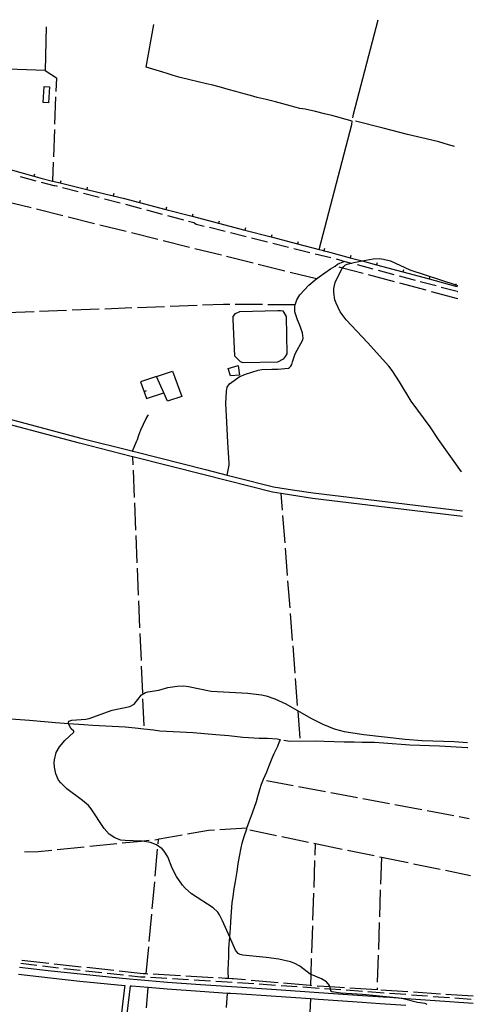
# Model space of a CAD drawing. Units: inches. Extents: x 678126 to 681849, y 4173069 to 4175459.
# Drawn here: x 681402 to 681818, y 4174555 to 4175459 of the extents above; entities that cross this region are included whole.
import ezdxf

# ---------------------------------------------------------------- set-up
doc = ezdxf.new("R2010")
doc.units = ezdxf.units.IN
doc.header["$MEASUREMENT"] = 0
doc.layers.add('Cartografia', color=7, linetype='Continuous')

# ---------------------------------------------------------------- blocks, each defined once
blk = doc.blocks.new('20')
at = {"layer": 'Cartografia', "color": 7, "linetype": 'Continuous'}
for points in [[(681808.54, 4175002.94), (681808.51, 4175002.94)], [(681818.33, 4174556.15), (681818.36, 4174556.15)]]:
    blk.add_lwpolyline(points, dxfattribs=at)
blk = doc.blocks.new('21')
at = {"layer": 'Cartografia', "color": 7, "linetype": 'Continuous'}
for points in [[(681807.64, 4175044.02), (681807.61, 4175044.05)], [(681813.07, 4174795.41), (681813.1, 4174795.41)]]:
    blk.add_lwpolyline(points, dxfattribs=at)

msp = doc.modelspace()

# ---------------------------------------------------------------- linework, layer by layer
at = {"layer": 'Cartografia', "color": 7, "linetype": 'Continuous'}
for points in [[(681707.8, 4175368.97), (681708.45, 4175372.42), (681731.1, 4175459.07)], [(681426.14, 4175452.42), (681425.28, 4175412.47), (681425.25, 4175412.47), (681347.39, 4175415.13), (681347.5, 4175450.71)], [(681676.55, 4175247.73), (681676.65, 4175248.14), (681706.66, 4175362.92), (681707.24, 4175366.02), (681696.21, 4175368.92), (681695.19, 4175369.17), (681688.44, 4175371), (681681.7, 4175372.66), (681673.31, 4175374.64), (681663.97, 4175376.82), (681659.16, 4175377.65), (681654.45, 4175378.74), (681650.11, 4175380.04), (681643.36, 4175381.88), (681636.68, 4175383.53), (681628.16, 4175385.7), (681619.96, 4175387.7), (681613.84, 4175389.39), (681606.71, 4175391.21), (681600.15, 4175393.06), (681593.15, 4175394.88), (681586.96, 4175396.69), (681579.06, 4175398.9), (681573.27, 4175400.29), (681565.59, 4175402.01), (681558.15, 4175403.81), (681549.25, 4175406.01), (681542.75, 4175407.8), (681537.32, 4175409.54), (681533.1, 4175410.84), (681518.04, 4175415.49), (681525.02, 4175454.58)], [(681424.96, 4175412.67), (681425.25, 4175412.47), (681435.41, 4175405.64), (681434.94, 4175393.24)], [(681429.27, 4175397.5), (681428.36, 4175382.79), (681423.26, 4175383.11), (681424.17, 4175397.82), (681429.27, 4175397.5)], [(681434.76, 4175388.24), (681433.82, 4175363.26)], [(681801.06, 4175342.5), (681795.69, 4175344.11), (681786.56, 4175346.87), (681780.19, 4175348.6), (681757.97, 4175353.56), (681735.61, 4175359.57), (681710.22, 4175365.79)], [(681433.64, 4175358.26), (681432.7, 4175333.28)], [(681801.08, 4175342.49), (681801.06, 4175342.5)], [(681432.52, 4175328.28), (681431.87, 4175310.92), (681431.86, 4175310.52)], [(681390.81, 4175322.25), (681414.84, 4175315.38), (681422.49, 4175313.19), (681431.87, 4175310.92), (681431.88, 4175310.92), (681439.06, 4175309.18), (681463.36, 4175303.3), (681487.65, 4175297.41), (681496.69, 4175295.22), (681511.88, 4175291.25), (681536.07, 4175284.92), (681560.25, 4175278.59), (681584.44, 4175272.26), (681608.63, 4175265.93), (681632.81, 4175259.61), (681657, 4175253.28), (681676.65, 4175248.14), (681676.67, 4175248.13), (681679.57, 4175247.37), (681681.18, 4175246.95), (681684.03, 4175246.21), (681705.33, 4175240.49), (681716.14, 4175237.58), (681729.48, 4175234), (681753.62, 4175227.51), (681777.76, 4175221.02), (681801.91, 4175214.53), (681803.87, 4175214)], [(681402.21, 4175315.02), (681416.72, 4175311.23)], [(681415.38, 4175317.29), (681414.84, 4175315.38), (681414.84, 4175315.37)], [(681421.56, 4175309.97), (681433.09, 4175306.96), (681434.1, 4175306.77), (681435.56, 4175306.48), (681436.11, 4175306.33)], [(681439.53, 4175311.11), (681439.06, 4175309.18), (681439.06, 4175309.17)], [(681440.94, 4175305.04), (681455.43, 4175301.17)], [(681463.83, 4175305.23), (681463.36, 4175303.3), (681463.36, 4175303.29)], [(681460.26, 4175299.88), (681474.75, 4175296.01)], [(681488.12, 4175299.34), (681487.65, 4175297.41), (681487.65, 4175297.4)], [(681412.27, 4175286.2), (681388.01, 4175292.23)], [(681479.59, 4175294.73), (681494.08, 4175290.86)], [(681498.91, 4175289.57), (681513.4, 4175285.7)], [(681512.38, 4175293.17), (681511.88, 4175291.25), (681511.88, 4175291.24)], [(681536.57, 4175286.84), (681536.07, 4175284.92), (681536.07, 4175284.91)], [(681441.39, 4175278.96), (681417.12, 4175285)], [(681470.5, 4175271.73), (681446.24, 4175277.76)], [(681518.23, 4175284.41), (681532.73, 4175280.54)], [(681537.56, 4175279.26), (681552.05, 4175275.39)], [(681560.75, 4175280.51), (681560.25, 4175278.59), (681560.25, 4175278.58)], [(681499.61, 4175264.49), (681475.35, 4175270.52)], [(681556.88, 4175274.1), (681561.77, 4175272.8), (681562.61, 4175272.23), (681563.92, 4175271.43), (681571.09, 4175269.64)], [(681575.94, 4175268.43), (681590.5, 4175264.8)], [(681584.94, 4175274.18), (681584.44, 4175272.26), (681584.44, 4175272.25)], [(681528.73, 4175257.25), (681504.47, 4175263.28)], [(681595.35, 4175263.59), (681609.9, 4175259.95)], [(681609.13, 4175267.86), (681608.63, 4175265.93), (681608.63, 4175265.93)], [(681633.31, 4175261.53), (681632.81, 4175259.61), (681632.81, 4175259.6)], [(681557.84, 4175250.01), (681533.58, 4175256.04)], [(681614.75, 4175258.74), (681629.31, 4175255.11)], [(681634.16, 4175253.9), (681648.71, 4175250.27)], [(681657.5, 4175255.2), (681657, 4175253.28), (681657, 4175253.27)], [(681586.95, 4175242.77), (681562.69, 4175248.8)], [(681616.07, 4175235.53), (681591.81, 4175241.56)], [(681653.56, 4175249.06), (681668.12, 4175245.43)], [(681672.97, 4175244.22), (681687.52, 4175240.59)], [(681681.68, 4175248.87), (681681.18, 4175246.95), (681681.18, 4175246.94)], [(681705.84, 4175242.41), (681705.33, 4175240.49), (681705.33, 4175240.48)], [(681592.23, 4175040.98), (681594.26, 4175049.92), (681594.14, 4175051.85), (681593.04, 4175070.75), (681591.89, 4175089.53), (681591.02, 4175106.69), (681591.57, 4175118), (681592.16, 4175121.66), (681594.47, 4175124.81), (681598.61, 4175127.82), (681603.29, 4175131.11), (681609.15, 4175133.66), (681620.77, 4175137.13), (681624.24, 4175137.79), (681633.29, 4175138.28), (681638.8, 4175138.24), (681648.59, 4175139.03), (681649.49, 4175139.59), (681650.67, 4175140.85), (681651.63, 4175142.54), (681652.43, 4175144.78), (681654.73, 4175152.18), (681661.76, 4175165.2), (681662.1, 4175166.79), (681661.56, 4175171.51), (681658.77, 4175179.1), (681656.75, 4175183.55), (681654.42, 4175190.92), (681654.36, 4175195.92), (681654.78, 4175197.29), (681656.14, 4175201.79), (681659.17, 4175206.49), (681667.4, 4175215.19), (681673.11, 4175220.12), (681674.3, 4175221.06), (681676.81, 4175223.04), (681687.33, 4175230.26), (681691.44, 4175232.7), (681693.65, 4175234.47), (681699.56, 4175237.01)], [(681645.18, 4175228.29), (681620.92, 4175234.33)], [(681807.61, 4175044.05), (681786.46, 4175073.64), (681778.66, 4175085.37), (681761.37, 4175108.85), (681750.69, 4175126.6), (681743.72, 4175137.12), (681740.79, 4175140.95), (681721.23, 4175162.6), (681701.47, 4175183.42), (681696.19, 4175190.98), (681692.4, 4175198.64), (681691.31, 4175201.95), (681690.29, 4175208.46), (681690.25, 4175212.16), (681691.54, 4175217.81), (681697.72, 4175230.33), (681698.25, 4175231.05), (681699.4, 4175232.57), (681700.89, 4175233.85), (681702.41, 4175234.57), (681706.33, 4175235.58), (681708.76, 4175236.21), (681716.14, 4175237.58), (681726.47, 4175239.49), (681732.15, 4175239.71), (681735.81, 4175239.31), (681742.31, 4175237.52), (681760.14, 4175229.48), (681802.19, 4175215.62), (681803.85, 4175215.07)], [(681692.37, 4175239.38), (681695.58, 4175238.59), (681696.6, 4175238.34), (681698.2, 4175237.75), (681706.33, 4175235.58), (681706.34, 4175235.58), (681706.84, 4175235.44)], [(681711.67, 4175234.16), (681726.17, 4175230.3)], [(681729.99, 4175235.92), (681729.48, 4175234), (681729.48, 4175233.99)], [(681674.3, 4175221.06), (681650.03, 4175227.09)], [(681717.14, 4175226.03), (681698.25, 4175231.05), (681695.17, 4175231.87)], [(681746.13, 4175218.32), (681721.98, 4175224.74)], [(681731, 4175229.02), (681745.49, 4175225.16)], [(681750.32, 4175223.88), (681764.81, 4175220.02)], [(681754.12, 4175229.43), (681753.62, 4175227.51), (681753.61, 4175227.5)], [(681775.12, 4175210.62), (681750.96, 4175217.04)], [(681769.65, 4175218.74), (681784.14, 4175214.89)], [(681778.26, 4175222.94), (681777.76, 4175221.02), (681777.75, 4175221.01)], [(681802.41, 4175216.45), (681802.19, 4175215.62), (681801.91, 4175214.53), (681801.9, 4175214.52)], [(681803.85, 4175215.07), (681803.88, 4175215.06)], [(681803.87, 4175214), (681803.9, 4175213.99)], [(681804.12, 4175202.92), (681779.95, 4175209.33)], [(681788.97, 4175213.6), (681803.47, 4175209.75)], [(681803.97, 4175209.62), (681804, 4175209.61)], [(681564.79, 4175196.66), (681539.81, 4175195.7)], [(681594.78, 4175197.57), (681589, 4175197.6), (681569.79, 4175196.86)], [(681624.78, 4175197.43), (681599.78, 4175197.54)], [(681654.78, 4175197.29), (681629.78, 4175197.4)], [(681804.15, 4175202.91), (681804.12, 4175202.92)], [(681414.9, 4175190.9), (681389.92, 4175189.93)], [(681444.88, 4175192.05), (681419.9, 4175191.09)], [(681474.86, 4175193.2), (681449.88, 4175192.24)], [(681504.84, 4175194.36), (681479.86, 4175193.4)], [(681534.82, 4175195.51), (681509.83, 4175194.55)], [(681597.85, 4175184.06), (681597.88, 4175186.69), (681600.09, 4175189.39), (681603.8, 4175191.18), (681638.75, 4175192.08), (681641.32, 4175192.12), (681643.4, 4175191.74), (681646.35, 4175186.6), (681647.14, 4175152.41), (681645.49, 4175149.74), (681643.87, 4175147.51), (681638.67, 4175144.5), (681607.14, 4175143.87), (681604.52, 4175144.84), (681599.25, 4175150.02), (681597.85, 4175184.06)], [(681527.49, 4175131.46), (681542.04, 4175136.23), (681550.66, 4175113.1), (681537.46, 4175108.91), (681534.06, 4175116.59), (681527.49, 4175131.46)], [(681593.23, 4175138.95), (681602.28, 4175141.44), (681603.63, 4175132.82), (681595.34, 4175132.06), (681593.23, 4175138.95)], [(681527.49, 4175131.46), (681512.83, 4175126.48), (681516.03, 4175117.51), (681518.28, 4175111.17), (681534.06, 4175116.59)], [(681517.9, 4175118.18), (681516.03, 4175117.51), (681516.02, 4175117.51)], [(681360.68, 4175100.86), (681457.93, 4175074.97), (681504.86, 4175063.06), (681505.43, 4175062.92), (681508.37, 4175062.18), (681572.35, 4175045.96), (681592.23, 4175040.98), (681600.92, 4175038.8), (681634.98, 4175030.28), (681652.42, 4175027.51), (681671.41, 4175024.51), (681765.4, 4175013.22), (681808.4, 4175007.99)], [(681808.51, 4175002.94), (681764.8, 4175008.26), (681670.72, 4175019.56), (681651.48, 4175022.61), (681641.96, 4175024.12), (681633.98, 4175025.38), (681571.13, 4175041.11), (681505.71, 4175057.7), (681504.07, 4175058.11), (681456.67, 4175070.13), (681361.9, 4175095.37)], [(681505.43, 4175062.92), (681509.11, 4175071.91), (681509.82, 4175073.58), (681511.14, 4175077.48), (681513.09, 4175082.43), (681515.41, 4175087.58), (681518.03, 4175092.87), (681519.99, 4175096.14)], [(681506.01, 4175050.44), (681505.71, 4175057.7)], [(681507.25, 4175020.46), (681506.21, 4175045.44)], [(681643.15, 4175008.69), (681641.96, 4175024.12)], [(681508.49, 4174990.49), (681507.46, 4175015.47)], [(681808.43, 4175007.99), (681808.4, 4175007.99)], [(681645.46, 4174978.78), (681643.53, 4175003.71)], [(681509.74, 4174960.52), (681508.7, 4174985.49)], [(681647.77, 4174948.87), (681645.85, 4174973.79)], [(681510.98, 4174930.54), (681509.94, 4174955.52)], [(681650.09, 4174918.96), (681648.16, 4174943.88)], [(681512.22, 4174900.57), (681511.19, 4174925.55)], [(681652.4, 4174889.05), (681650.47, 4174913.97)], [(681513.47, 4174870.59), (681512.43, 4174895.57)], [(681654.71, 4174859.14), (681652.78, 4174884.06)], [(681514.71, 4174840.62), (681513.68, 4174865.6)], [(681657.02, 4174829.23), (681655.1, 4174854.15)], [(681775.91, 4174554.98), (681774.05, 4174555.68), (681767.23, 4174556.64), (681753.99, 4174560.02), (681750.26, 4174560.6), (681741.7, 4174561.51), (681716.6, 4174564.16), (681696.62, 4174565.14), (681688.34, 4174566.44), (681687.48, 4174567.14), (681687.19, 4174569.28), (681687.01, 4174570.62), (681686.86, 4174571.03), (681686.41, 4174572.27), (681683.58, 4174575.54), (681679.02, 4174578.39), (681669.35, 4174582.41), (681668.54, 4174582.75), (681659.13, 4174590.13), (681653.7, 4174592.86), (681650.38, 4174593.97), (681639.84, 4174596.33), (681628.08, 4174598.04), (681606.79, 4174600.05), (681604.24, 4174600.77), (681602.49, 4174601.73), (681599.99, 4174604.64), (681594.6, 4174616.77), (681587.93, 4174631.76), (681585.21, 4174637.23), (681583.63, 4174639.51), (681579.43, 4174643.63), (681559.48, 4174656.43), (681553.65, 4174661.58), (681551.35, 4174664.32), (681545.77, 4174672.49), (681541.86, 4174680.08), (681537.9, 4174690.48), (681534.58, 4174695.65), (681532.64, 4174697.73), (681527.4, 4174701.41), (681521.88, 4174703.58), (681514.53, 4174704.88), (681513.41, 4174704.91), (681498.53, 4174705.33), (681494.68, 4174705.85), (681489.17, 4174707.82), (681484.07, 4174711.39), (681479.37, 4174716.55), (681467.36, 4174734.59), (681464.85, 4174737.69), (681459.56, 4174742.25), (681445.14, 4174752.76), (681439.41, 4174758.23), (681437.5, 4174760.87), (681434.83, 4174766.52), (681433.64, 4174772.65), (681433.39, 4174776.76), (681433.66, 4174779.41), (681435.38, 4174786.15), (681438.31, 4174791.47), (681443.34, 4174797.22), (681451.33, 4174804.79), (681451.33, 4174805.79), (681449.07, 4174807.84), (681446.72, 4174812.52), (681446.5, 4174814.07), (681447.01, 4174814.98), (681449.58, 4174815.89), (681462.49, 4174816.75), (681465.52, 4174817.43), (681486.72, 4174825.06), (681503.05, 4174828.37), (681506.8, 4174830.48), (681513.59, 4174839.23), (681517.28, 4174841.39), (681519.43, 4174842.03), (681529.5, 4174843.34), (681537.92, 4174845.98), (681546.42, 4174847.19), (681552.05, 4174847.35), (681556.65, 4174846.88), (681577.64, 4174842.67), (681611.27, 4174840.6), (681623.76, 4174839.18), (681628.08, 4174838.26), (681636.13, 4174835.62), (681646.06, 4174831.04), (681669.23, 4174817.88), (681680.22, 4174812.23), (681690.44, 4174808.1), (681699.73, 4174805.6), (681717.75, 4174802.89), (681755.66, 4174798.47), (681771.53, 4174797.19), (681800.77, 4174796.23), (681813.07, 4174795.41)], [(681515.96, 4174810.65), (681514.92, 4174835.62)], [(681593.45, 4174578.67), (681593.11, 4174585.25), (681593.09, 4174587.63), (681593.38, 4174591.96), (681593.78, 4174599.75), (681593.82, 4174605.2), (681594.11, 4174610.67), (681594.6, 4174616.77), (681594.64, 4174617.33), (681595.38, 4174624.64), (681595.81, 4174630.87), (681596.38, 4174639.92), (681597.01, 4174648.1), (681597.71, 4174653.96), (681598.71, 4174661.1), (681599.81, 4174667.68), (681601.42, 4174677.04), (681602.44, 4174683.93), (681603.64, 4174690.82), (681605.11, 4174698.61), (681606.22, 4174702.87), (681608.03, 4174709.06), (681610.24, 4174716.01), (681610.49, 4174716.77), (681612.72, 4174723.43), (681614.67, 4174728.43), (681617.52, 4174736.06), (681619.15, 4174741.17), (681620.36, 4174745.88), (681622.17, 4174752.18), (681623.92, 4174757.3), (681625.72, 4174761.67), (681628.68, 4174768.49), (681630.45, 4174773.23), (681633.48, 4174781.05), (681635.41, 4174785.24), (681638.69, 4174792.02), (681640.43, 4174796.32), (681641.22, 4174797.9), (681638.17, 4174798.5), (681629.37, 4174798.96), (681628.36, 4174799.02), (681621.59, 4174799.23), (681611.98, 4174799.58), (681606.57, 4174800.06), (681593.89, 4174801.53), (681581.75, 4174802.41), (681561.15, 4174804.34), (681536.59, 4174805.52), (681530.36, 4174805.95), (681524.62, 4174806.6), (681515.66, 4174807.67), (681507.72, 4174808.51), (681498.57, 4174809.51), (681468.99, 4174810.95), (681460.56, 4174811.49), (681446.72, 4174812.52), (681434.76, 4174813.41), (681410.76, 4174815.63), (681389.32, 4174817.06)], [(681659.34, 4174799.32), (681657.41, 4174824.24)], [(681813.18, 4174790.44), (681812.9, 4174790.47), (681787.37, 4174792.15), (681760.14, 4174792.92), (681735.91, 4174794.87), (681727.73, 4174795.49), (681716.39, 4174795.49), (681708.81, 4174795.58), (681699.71, 4174795.77), (681690.43, 4174796.02), (681681.51, 4174796.34), (681673.74, 4174796.49), (681649.83, 4174796.21), (681644.25, 4174797.3)], [(681813.21, 4174790.44), (681813.18, 4174790.44)], [(681628.43, 4174760.37), (681653, 4174755.79)], [(681657.92, 4174754.87), (681682.49, 4174750.29)], [(681687.41, 4174749.38), (681711.99, 4174744.8)], [(681716.9, 4174743.88), (681741.48, 4174739.3)], [(681746.4, 4174738.39), (681770.97, 4174733.81)], [(681775.89, 4174732.9), (681800.47, 4174728.32)], [(681805.38, 4174727.4), (681814.6, 4174725.69)], [(681610.49, 4174716.77), (681585.53, 4174715.19)], [(681814.6, 4174725.69), (681814.63, 4174725.69)], [(681550.93, 4174710.28), (681529.96, 4174706.58), (681529.28, 4174706.51)], [(681580.54, 4174714.89), (681575.07, 4174714.55), (681555.85, 4174711.15)], [(681613.08, 4174715.07), (681637.56, 4174710.03)], [(681642.46, 4174709.02), (681666.95, 4174703.99)], [(681436.18, 4174697.16), (681461.06, 4174699.66)], [(681466.03, 4174700.16), (681490.91, 4174702.65)], [(681495.88, 4174703.15), (681513.41, 4174704.91), (681520.76, 4174705.65)], [(681525.73, 4174706.15), (681529.28, 4174706.51)], [(681528.9, 4174702.42), (681529.28, 4174706.51)], [(681671.85, 4174702.98), (681673.48, 4174702.65)], [(681673.11, 4174692.11), (681673.48, 4174702.65)], [(681673.48, 4174702.65), (681697.96, 4174697.6)], [(681406.28, 4174694.89), (681418.6, 4174695.4), (681431.21, 4174696.66)], [(681526.17, 4174672.54), (681528.45, 4174697.44)], [(681702.86, 4174696.59), (681727.34, 4174691.54)], [(681732.24, 4174690.53), (681733.94, 4174690.19)], [(681733.94, 4174690.19), (681733.12, 4174665.2)], [(681733.94, 4174690.19), (681758.42, 4174685.15)], [(681672.08, 4174662.13), (681672.94, 4174687.12)], [(681763.32, 4174684.14), (681787.81, 4174679.1)], [(681792.7, 4174678.09), (681815.75, 4174673.36)], [(681815.75, 4174673.36), (681815.78, 4174673.36)], [(681523.44, 4174642.67), (681525.72, 4174667.56)], [(681671.05, 4174632.15), (681671.91, 4174657.13)], [(681732.95, 4174660.2), (681732.14, 4174635.21)], [(681520.71, 4174612.79), (681522.99, 4174637.69)], [(681670.02, 4174602.18), (681670.88, 4174627.15)], [(681731.97, 4174630.22), (681731.16, 4174605.23)], [(681517.99, 4174582.92), (681520.26, 4174607.81)], [(681730.99, 4174600.23), (681730.17, 4174575.25)], [(681402.7, 4174592.69), (681417.6, 4174590.95)], [(681428.5, 4174592.5), (681403.65, 4174595.21)], [(681422.56, 4174590.36), (681437.46, 4174588.62)], [(681458.32, 4174589.26), (681433.47, 4174591.96)], [(681669, 4174572.2), (681669.35, 4174582.41), (681669.85, 4174597.18)], [(681400.73, 4174582.72), (681430.02, 4174579.42), (681457.02, 4174576.4), (681498.18, 4174572.22), (681497.98, 4174570.53), (681493.1, 4174529.07)], [(681401.45, 4174589.18), (681430.72, 4174585.89), (681457.69, 4174582.87), (681483.5, 4174580.14), (681502.53, 4174578.34), (681509.68, 4174577.67), (681537.58, 4174575.42), (681567.92, 4174573.25), (681601.23, 4174571), (681637.75, 4174568.56), (681676.6, 4174565.95), (681716.63, 4174563.23), (681735.52, 4174561.93), (681741.7, 4174561.51), (681756.78, 4174560.47), (681796.44, 4174557.71), (681818.33, 4174556.15)], [(681442.43, 4174588.04), (681457.33, 4174586.3)], [(681462.3, 4174585.73), (681477.21, 4174584.15)], [(681488.15, 4174586.01), (681463.3, 4174588.72)], [(681482.18, 4174583.62), (681497.1, 4174582.03)], [(681517.99, 4174582.92), (681515.14, 4174583.08), (681493.12, 4174585.47)], [(681502.07, 4174581.5), (681512.74, 4174580.37), (681517, 4174580.11)], [(681519.39, 4174582.84), (681517.99, 4174582.92)], [(681549.34, 4174581.15), (681524.38, 4174582.56)], [(681521.99, 4174579.82), (681536.97, 4174578.94)], [(681541.96, 4174578.64), (681556.93, 4174577.76)], [(681579.3, 4174579.47), (681554.34, 4174580.87)], [(681561.92, 4174577.46), (681576.9, 4174576.58)], [(681581.89, 4174576.29), (681592.25, 4174575.68), (681596.86, 4174575.36)], [(681609.22, 4174577.42), (681598.04, 4174578.41), (681596.46, 4174578.5), (681593.45, 4174578.67), (681590.68, 4174578.84), (681584.29, 4174579.19)], [(681601.85, 4174575.03), (681616.82, 4174574.02)], [(681639.11, 4174574.8), (681614.2, 4174576.99)], [(681621.81, 4174573.69), (681636.77, 4174572.68)], [(681641.76, 4174572.34), (681656.73, 4174571.33)], [(681669, 4174572.2), (681668.5, 4174572.23), (681644.09, 4174574.37)], [(681670.07, 4174572.13), (681669, 4174572.2)], [(681756.33, 4174553.99), (681732.74, 4174555.61), (681716.19, 4174556.75), (681676.16, 4174559.47), (681668.89, 4174559.96), (681637.3, 4174562.08), (681600.77, 4174564.52), (681595.5, 4174564.87), (681592.51, 4174565.07), (681567.44, 4174566.76), (681537.05, 4174568.93), (681519.81, 4174570.32), (681504.52, 4174571.63), (681503.17, 4174571.75), (681498.06, 4174528.43)], [(681518.34, 4174551.82), (681519.81, 4174570.32)], [(681591.58, 4174551.97), (681591.97, 4174556.82), (681592.51, 4174565.07)], [(681661.72, 4174571), (681676.68, 4174569.99)], [(681700.01, 4174570.18), (681686.86, 4174571.03), (681675.06, 4174571.8)], [(681681.67, 4174569.66), (681687.18, 4174569.29), (681687.19, 4174569.28), (681696.64, 4174568.65)], [(681701.62, 4174568.3), (681716.58, 4174567.18)], [(681729.95, 4174568.25), (681705, 4174569.86)], [(681721.57, 4174566.81), (681736.53, 4174565.69)], [(681730.01, 4174570.25), (681729.95, 4174568.25)], [(681758.31, 4174566.41), (681733.36, 4174568.02)], [(681741.51, 4174565.31), (681756.47, 4174564.19)], [(681761.46, 4174563.82), (681776.41, 4174562.69)], [(681788.25, 4174564.47), (681763.3, 4174566.09)], [(681818.19, 4174562.54), (681793.24, 4174564.15)], [(681668.89, 4174559.96), (681667.74, 4174534.98)], [(681781.4, 4174562.32), (681796.36, 4174561.2)], [(681801.34, 4174560.82), (681816.3, 4174559.7)], [(681818.22, 4174562.54), (681818.19, 4174562.54)], [(681818.28, 4174559.56), (681818.25, 4174559.56)]]:
    msp.add_lwpolyline(points, dxfattribs=at)

# ---------------------------------------------------------------- block references
at = {"layer": 'Cartografia'}
for name in ['21', '20']:
    msp.add_blockref(name, (0, 0), dxfattribs=at)

doc.saveas('drawing.dxf')
